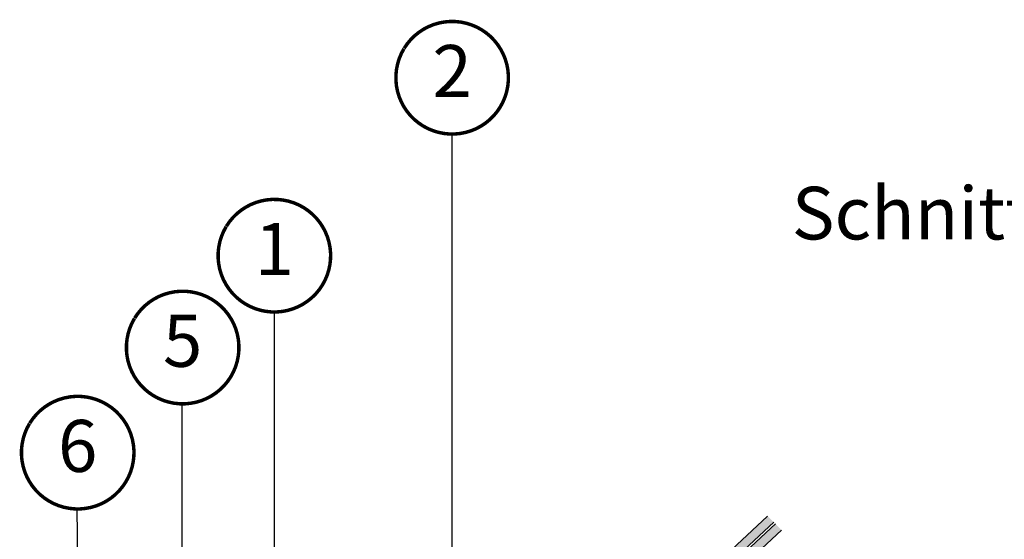
# Model space of a CAD drawing. Units: millimetres. Extents: x -11583 to -7183, y -131 to 4673.
# Drawn here: x -9845 to -9276, y 2032 to 2332 of the extents above; entities that cross this region are included whole.
import ezdxf
from ezdxf.enums import TextEntityAlignment as Align

# ---------------------------------------------------------------- set-up
doc = ezdxf.new("R2010")
doc.units = ezdxf.units.MM
doc.header["$LTSCALE"] = 50
doc.header["$MEASUREMENT"] = 0
doc.layers.add('VELUX-1_10', color=10, linetype='CONTINUOUS')
doc.layers.add('VELUX_ROOFINGMATERIAL', color=3, linetype='CONTINUOUS')
doc.layers.add('VELUX-DACHSCHRAFFUR', color=8, linetype='CONTINUOUS', lineweight=5)
doc.layers.add('VELUX_FRAME', color=7, linetype='CONTINUOUS', lineweight=18)
doc.styles.add('Verdana', font='verdana.ttf')
doc.dimstyles.new('VERDANA', dxfattribs={"dimtxt": 8, "dimasz": 12, "dimexe": 2, "dimexo": 0, "dimgap": 2, "dimtad": 1, "dimdec": 0, "dimzin": 0, "dimdsep": 46, "dimtxsty": 'Verdana', "dimcen": 0.09, "dimclrd": 256, "dimclre": 256, "dimclrt": 256, "dimadec": 0, "dimazin": 0, "dimtfac": 1, "dimtdec": 0, "dimtix": 1, "dimtmove": 0, "dimatfit": 3, "dimfxl": 1, "dimtolj": 1, "dimtzin": 0, "dimarcsym": 0})

# ---------------------------------------------------------------- blocks, each defined once
blk = doc.blocks.new('Position_1_10')
at = {"layer": 'VELUX-1_10', "const_width": 2}
blk.add_lwpolyline([(-27.72584569558762, 16.95663529314379, -680.2406413038242), (-27.82507533244893, 16.79330767727833, 1.773395182032495)], format="xyb", dxfattribs=at)
at = {"layer": 'VELUX-1_10', "style": 'Verdana'}
blk.add_attdef('POS', text='', height=30, dxfattribs=at).set_placement((1.5234e-11, 2.41016e-11), align=Align.MIDDLE)

msp = doc.modelspace()

# ---------------------------------------------------------------- hatches: boundary and pattern name
at = {"layer": 'VELUX-DACHSCHRAFFUR', "lineweight": 5}
h = msp.add_hatch(color=9, dxfattribs=at)
h.dxf.hatch_style = 1
h.paths.add_polyline_path([(-9466.66246911868, 1988.617102232408), (-9466.66246911868, 1995.453739537901), (-9495.520794546122, 1968.542915716142), (-9492.110802745809, 1964.886147208048)])
h.paths.add_polyline_path([(-9466.66246911868, 1979.849020369897), (-9466.66246911868, 1986.685657675391), (-9681.29939533922, 1786.533485932524), (-9677.76170636875, 1782.995796962056)])
h.paths.add_polyline_path([(-9424.816311340846, 2010.023975119509), (-9428.226303141158, 2013.680743627604), (-9466.66246911868, 1977.838439000274), (-9466.66246911868, 1971.00180169478)])
h.paths.add_polyline_path([(-9676.72131015966, 1781.955400752966), (-9673.183621189195, 1778.4177117825), (-9466.66246911868, 1971.00180169478), (-9466.66246911868, 1977.838439000274)])
h.paths.add_polyline_path([(-9409.226711692976, 2042.088774513539), (-9412.764400663444, 2045.626463484009), (-9466.66246911868, 1995.453739537901), (-9466.66246911868, 1988.617102232407)])
h.paths.add_polyline_path([(-9404.735132857346, 2037.597195677911), (-9408.272821827813, 2041.13488464838), (-9466.66246911868, 1986.685657675391), (-9466.66246911868, 1979.849020369897)])

# ---------------------------------------------------------------- linework, layer by layer
at = {"layer": 'VELUX_ROOFINGMATERIAL'}
for points in [[(-9409.226711692976, 2042.088774513539), (-9492.066890972845, 1964.839057596715), (-9495.476882773151, 1968.495826104812), (-9412.764400663444, 2045.626463484009)], [(-9404.735132857346, 2037.597195677911), (-9677.76170636875, 1782.995796962056), (-9681.29939533922, 1786.533485932524), (-9408.272821827813, 2041.13488464838)]]:
    msp.add_lwpolyline(points, dxfattribs=at)

# ---------------------------------------------------------------- block references
at = {"layer": 'VELUX-1_10'}
for p, values in [((-9594.96935725282, 2298.593237658032), {'POS': '2'}), ((-9697.642556743516, 2195.908994655404), {'POS': '1'}), ((-9750.6052278976, 2142.902467993534), {'POS': '5'}), ((-9811.219610657263, 2082.237893759819), {'POS': '6'})]:
    msp.add_blockref('Position_1_10', p, dxfattribs=at).add_auto_attribs(values)

# ---------------------------------------------------------------- texts
at = {"layer": 'VELUX_FRAME', "insert": (-9398.827709301911, 2235.652367615821), "char_height": 30.36692506459949, "attachment_point": 1, "line_spacing_factor": 0.8465544239134564, "style": 'Verdana'}
msp.add_mtext('Schnitt A-A', dxfattribs=at)

# ---------------------------------------------------------------- leaders
at = {"layer": 'VELUX-1_10'}
for points in [[(-9497.67225553993, 1861.996135944932), (-9594.96935725278, 1959.293237658101), (-9594.96935725278, 2266.480684727127)], [(-9655.683918969511, 1784.750356881384), (-9697.642556743473, 1826.70899465547), (-9697.642556743473, 2163.40899465547)], [(-9662.752509012222, 1752.995894356079), (-9750.916947325555, 1840.938194128285), (-9750.916947325555, 2110.403962935702)], [(-9678.068845129805, 1696.004156634413), (-9808.242098165558, 1826.177409670444), (-9811.531330085225, 2049.739388701987)]]:
    msp.add_leader(points, dimstyle='VERDANA', override={"dimasz": 7, "dimtad": 0, "dimldrblk": 'Dot'}, dxfattribs=at)

doc.saveas('drawing.dxf')
